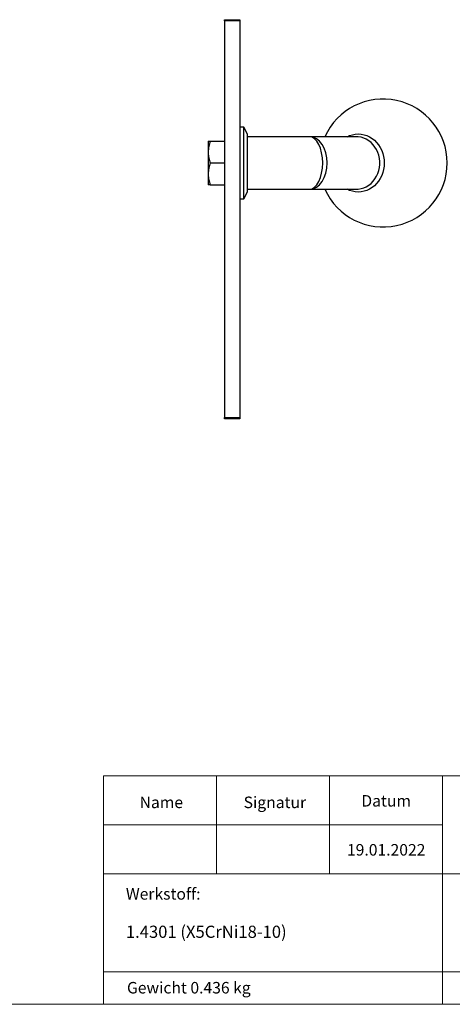
# Model space of a CAD drawing. Units: millimetres. Extents: x 15 to 876, y 15 to 615.
# Drawn here: x 446 to 615, y 15 to 400 of the extents above; entities that cross this region are included whole.
import ezdxf

# ---------------------------------------------------------------- set-up
doc = ezdxf.new("R2010")
doc.units = ezdxf.units.MM
doc.header["$LTSCALE"] = 3
doc.styles.add('SLDTEXTSTYLE0', font='TXT', dxfattribs={"width": 0.75})

msp = doc.modelspace()

# ---------------------------------------------------------------- linework, layer by layer
at = {"color": 7, "linetype": 'Continuous', "lineweight": 25}
for p, q in [((525.6, 399.77), (531.6, 399.77)), ((525.6, 399.27), (525.6, 399.77)), ((531.6, 399.27), (525.6, 399.27)), ((525.6, 399.27), (525.6, 244.27)), ((531.6, 399.77), (531.6, 399.27)), ((531.6, 399.27), (531.6, 244.27)), ((533.1, 357.77), (531.6, 357.77)), ((534.6, 355.07), (533.1, 357.77)), ((533.1, 343.77), (533.1, 357.77)), ((534.6, 343.77), (534.6, 355.07)), ((558.8, 354.02), (534.6, 354.02)), ((577.05, 354.02), (558.8, 354.02)), ((519.2, 352.27), (519.2, 348.02)), ((519.96, 352.27), (525.6, 352.27)), ((519.2, 348.02), (519.2, 339.52)), ((519.96, 343.77), (525.6, 343.77)), ((533.1, 329.77), (533.1, 343.77)), ((534.6, 332.47), (534.6, 343.77)), ((519.2, 339.52), (519.2, 335.27)), ((519.96, 335.27), (525.6, 335.27)), ((533.1, 329.77), (534.6, 332.47)), ((534.6, 333.52), (558.8, 333.52)), ((558.8, 333.52), (577.05, 333.52)), ((531.6, 329.77), (533.1, 329.77)), ((525.6, 244.27), (531.6, 244.27)), ((525.6, 243.77), (525.6, 244.27)), ((531.6, 243.77), (525.6, 243.77)), ((531.6, 244.27), (531.6, 243.77))]:
    msp.add_line(p, q, dxfattribs=at)
at = {"color": 7, "linetype": 'Continuous', "lineweight": 18}
for p, q in [((478.2, 104.25), (522.39, 104.25)), ((478.2, 104.25), (478.2, 85.12)), ((522.39, 104.25), (566.58, 104.25)), ((522.39, 66), (522.39, 104.25)), ((566.58, 104.25), (610.8, 104.25)), ((566.58, 104.25), (566.58, 66)), ((610.8, 104.25), (876, 104.25)), ((610.8, 104.25), (610.8, 15)), ((478.2, 85.12), (522.39, 85.12)), ((478.2, 66), (478.2, 85.12)), ((522.39, 85.12), (566.58, 85.12)), ((566.58, 85.12), (610.8, 85.12)), ((522.39, 66), (478.2, 66)), ((478.2, 66), (478.2, 27.75)), ((566.58, 66), (522.39, 66)), ((566.58, 66), (610.8, 66)), ((610.8, 66), (837, 66)), ((478.2, 27.75), (876, 27.75)), ((478.2, 15), (478.2, 27.75)), ((15, 15), (876, 15))]:
    msp.add_line(p, q, dxfattribs=at)
at = {"color": 8, "linetype": 'Continuous', "lineweight": 25, "flags": 128}
for points in [[(573.46, 354.02), (574.46, 354.48), (575.56, 354.83), (576.69, 355.04), (577.83, 355.11), (578.97, 355.04), (580.1, 354.83), (581.19, 354.48), (582.25, 353.99), (583.25, 353.38), (584.18, 352.64), (585.04, 351.79), (585.8, 350.84), (586.46, 349.81), (587.01, 348.69), (587.45, 347.52), (587.77, 346.3), (587.96, 345.04), (588.02, 343.77), (587.96, 342.5), (587.77, 341.25), (587.45, 340.03), (587.01, 338.85), (586.46, 337.74), (585.8, 336.7), (585.04, 335.75), (584.18, 334.9), (583.25, 334.17), (582.25, 333.55), (581.19, 333.07), (580.1, 332.71), (578.97, 332.5), (577.83, 332.43), (576.69, 332.5), (575.56, 332.71), (574.46, 333.07), (573.46, 333.52)], [(577.05, 333.52), (577.86, 333.56), (578.94, 333.74), (580, 334.06), (581.01, 334.52), (581.96, 335.1), (582.85, 335.81), (583.66, 336.63), (584.37, 337.55), (584.98, 338.56), (585.48, 339.64), (585.86, 340.78), (586.11, 341.96), (586.24, 343.16), (586.24, 344.38), (586.11, 345.58), (585.86, 346.77), (585.48, 347.9), (584.98, 348.98), (584.37, 349.99), (583.66, 350.91), (582.85, 351.73), (581.96, 352.44), (581.01, 353.03), (580, 353.48), (578.94, 353.8), (577.86, 353.98), (577.05, 354.02)]]:
    msp.add_lwpolyline(points, dxfattribs=at)
at = {"color": 7, "linetype": 'Continuous', "lineweight": 25}
for start, end in [(0, 155.7952), (204.2048, 0)]:
    msp.add_arc((587.6, 343.77), 25, start, end, dxfattribs=at)
for ratio in [0.502761, 0.678108]:
    msp.add_ellipse((558.8, 343.77), major_axis=(0, 10.25), ratio=ratio, start_param=3.141593, end_param=6.283185, dxfattribs=at)
for points, knots in [([(519.96, 352.27), (519.75, 351.58), (519.32, 350.19), (519.24, 348.75), (519.2, 348.02)], [0, 0, 0, 0, 0.495458, 1, 1, 1, 1]), ([(519.2, 352.27), (519.22, 352.27), (519.27, 352.27), (519.57, 352.27), (519.85, 352.27), (519.96, 352.27)], [0, 0, 0, 0, 0.368869, 0.742757, 1, 1, 1, 1]), ([(519.2, 348.02), (519.2, 347.92), (519.21, 347.16), (519.37, 345.72), (519.76, 344.42), (519.96, 343.77)], [0, 0, 0, 0, 0.070088, 0.530783, 1, 1, 1, 1]), ([(519.96, 343.77), (519.75, 343.08), (519.32, 341.69), (519.24, 340.25), (519.2, 339.52)], [0, 0, 0, 0, 0.495458, 1, 1, 1, 1]), ([(519.2, 339.52), (519.2, 339.42), (519.21, 338.66), (519.37, 337.22), (519.76, 335.92), (519.96, 335.27)], [0, 0, 0, 0, 0.070088, 0.530783, 1, 1, 1, 1]), ([(519.96, 335.27), (519.85, 335.27), (519.58, 335.27), (519.27, 335.27), (519.22, 335.27), (519.2, 335.27)], [0, 0, 0, 0, 0.2572433, 0.6263799, 1, 1, 1, 1])]:
    msp.add_open_spline(points, degree=3, knots=knots, dxfattribs=at)

# ---------------------------------------------------------------- texts
at = {"color": 7, "linetype": 'Continuous', "lineweight": 0, "style": 'SLDTEXTSTYLE0'}
for s, insert, char_height, attachment_point in [('Signatur', (545.26, 96.17), 4.5, 2), ('Datum', (588.76, 96.77), 4.5, 2), ('Name', (500.86, 96.17), 4.5, 2), ('19.01.2022', (588.77, 77.62), 4.5, 2), ('Werkstoff:', (487.02, 60.4), 4.5, 1), ('1.4301 (X5CrNi18-10)', (487.02, 45.73), 4.7625, 1), ('Gewicht 0.436 kg', (511.62, 23.73), 4.5, 2)]:
    msp.add_mtext(s, dxfattribs=dict(at, insert=insert, char_height=char_height, attachment_point=attachment_point))

doc.saveas('drawing.dxf')
